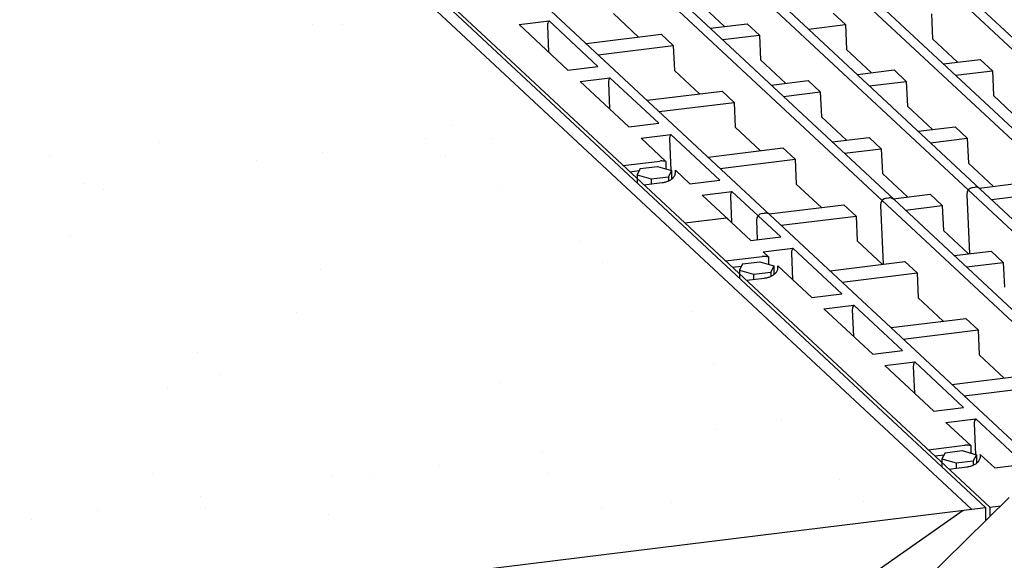
# Model space of a CAD drawing. Extents: x -280 to 4500, y -300 to 6240.
# Drawn here: x 1598 to 2188, y 4928 to 5252 of the extents above; entities that cross this region are included whole.
import ezdxf

# ---------------------------------------------------------------- set-up
doc = ezdxf.new("R2010")
doc.units = 0
doc.header["$LTSCALE"] = 30
for name, color, linetype in [('DUENN', 4, 'CONTINUOUS'), ('DUENN-18', 94, 'CONTINUOUS'), ('SICHTBAR', 7, 'CONTINUOUS')]:
    doc.layers.add(name, color=color, linetype=linetype)

msp = doc.modelspace()

# ---------------------------------------------------------------- hatches: boundary and pattern name
at = {"layer": 'SICHTBAR'}
h = msp.add_hatch(dxfattribs=at)
h.set_pattern_fill('AR-SAND', color=256, scale=3, style=0)
h.set_pattern_definition([(37.5, (48.57, 12.75), (-4.8, 146.824), [0, -115.824, 0, -129.54, 0, -123.825]), (7.5, (48.57, 12.75), (134.857, 215.0475), [0, -62.484, 0, -104.394, 0, -40.005]), (327.5, (-45.16, 12.75), (237.2977, 0.4312), [0, -38.1, 0, -137.16, 0, -179.07]), (317.5, (-45.16, 12.75), (229.067, 66.879), [0, -19.05, 0, -89.916, 0, -102.87])])
h.paths.add_polyline_path([(1240.18, 5800.42), (488.58, 5800.42), (488.58, 4752.46), (2145.78, 4955.93)])

# ---------------------------------------------------------------- linework, layer by layer
at = {"layer": 'DUENN'}
msp.add_line((2176.93, 4959.76), (2176.93, 4951.97), dxfattribs=at)
at = {"layer": 'DUENN-18'}
for p, q in [((2269.72, 5163.03), (2086.88, 5333.53)), ((2276.9, 5163.55), (2094.06, 5334.05)), ((2218.11, 5156.69), (2035.27, 5327.19)), ((2225.29, 5157.22), (2042.45, 5327.72)), ((2166.53, 5150.36), (1983.69, 5320.86)), ((2173.71, 5150.88), (1990.87, 5321.38)), ((2122.07, 5144.54), (1939.23, 5315.04)), ((2114.88, 5144.02), (1932.04, 5314.52)), ((2047.62, 5135.4), (1864.79, 5305.9)), ((1996.55, 5130.56), (1813.71, 5301.06)), ((2020.39, 5248.42), (2005.35, 5262.45)), ((1968.74, 5242.08), (1953.7, 5256.11)), ((2085.51, 5256.42), (2092.82, 5249.6)), ((2144.44, 5255.94), (2145.1, 5241.02)), ((1897.16, 5249.56), (1915.1, 5251.76)), ((1944.35, 5224.48), (1915.1, 5251.76)), ((2011.8, 5247.37), (2033.93, 5250.09)), ((2033.93, 5250.09), (2041.25, 5243.27)), ((1926.41, 5222.28), (1897.16, 5249.56)), ((1914.15, 5249), (1914.87, 5233.05)), ((2070.76, 5246.89), (2092.82, 5249.6)), ((2092.82, 5249.6), (2093.49, 5234.68)), ((1937.36, 5238.23), (1982.29, 5243.74)), ((1982.29, 5243.74), (1989.6, 5236.92)), ((2019.11, 5240.55), (2041.25, 5243.27)), ((2041.25, 5243.27), (2041.91, 5228.35)), ((2160.14, 5226.99), (2145.1, 5241.02)), ((1944.67, 5231.41), (1989.6, 5236.92)), ((1989.6, 5236.92), (1990.27, 5222.01)), ((2108.53, 5220.66), (2093.49, 5234.68)), ((2056.95, 5214.32), (2041.91, 5228.35)), ((2151.59, 5225.94), (2173.69, 5228.66)), ((2173.69, 5228.66), (2181, 5221.84)), ((1926.41, 5222.28), (1944.35, 5224.48)), ((2005.31, 5207.98), (1990.27, 5222.01)), ((2100.01, 5219.61), (2122.08, 5222.32)), ((2122.08, 5222.32), (2129.39, 5215.5)), ((2158.9, 5219.12), (2181, 5221.84)), ((2181, 5221.84), (2181.67, 5206.92)), ((1933.73, 5215.46), (1951.66, 5217.66)), ((1962.98, 5188.18), (1933.73, 5215.46)), ((1950.72, 5214.9), (1951.44, 5198.95)), ((1980.92, 5190.38), (1951.66, 5217.66)), ((2048.37, 5213.27), (2070.5, 5215.99)), ((2070.5, 5215.99), (2077.81, 5209.17)), ((2107.33, 5212.79), (2129.39, 5215.5)), ((2129.39, 5215.5), (2130.06, 5200.58)), ((1973.93, 5204.13), (2018.85, 5209.64)), ((2018.85, 5209.64), (2026.17, 5202.82)), ((2055.68, 5206.45), (2077.81, 5209.17)), ((2077.81, 5209.17), (2078.48, 5194.25)), ((1981.24, 5197.31), (2026.17, 5202.82)), ((2026.17, 5202.82), (2026.83, 5187.91)), ((2196.71, 5192.89), (2181.67, 5206.92)), ((2145.1, 5186.56), (2130.06, 5200.58)), ((2093.52, 5180.22), (2078.48, 5194.25)), ((1962.98, 5188.18), (1980.92, 5190.38)), ((2041.87, 5173.88), (2026.83, 5187.91)), ((2136.58, 5185.51), (2158.65, 5188.22)), ((2158.65, 5188.22), (2165.96, 5181.4)), ((1970.3, 5181.36), (1988.23, 5183.56)), ((1985.25, 5167.42), (1970.3, 5181.36)), ((1987.29, 5180.8), (1988.13, 5162.12)), ((2017.49, 5156.28), (1988.23, 5183.56)), ((2084.93, 5179.17), (2107.07, 5181.89)), ((2107.07, 5181.89), (2114.38, 5175.07)), ((2143.89, 5178.69), (2165.96, 5181.4)), ((2165.96, 5181.4), (2166.63, 5166.48)), ((2010.49, 5170.03), (2055.42, 5175.54)), ((2055.42, 5175.54), (2062.73, 5168.72)), ((2092.25, 5172.35), (2114.38, 5175.07)), ((2114.38, 5175.07), (2115.05, 5160.15)), ((1959.62, 5165), (1981.58, 5167.7)), ((1985.25, 5167.42), (1985.25, 5162.95)), ((2017.81, 5163.21), (2062.73, 5168.72)), ((2062.73, 5168.72), (2063.4, 5153.81)), ((1963.64, 5161.25), (1969.15, 5161.93)), ((1969.78, 5163.17), (1967.91, 5159.47)), ((1969.78, 5163.17), (1980.09, 5164.44)), ((1980.09, 5164.44), (1988.54, 5162)), ((1988.54, 5162), (1986.68, 5158.3)), ((1988.54, 5162), (1988.54, 5156.79)), ((1999.55, 5154.08), (1990.93, 5162.12)), ((1991, 5161.61), (1990.93, 5162.12)), ((2181.67, 5152.46), (2166.63, 5166.48)), ((1967.91, 5159.47), (1967.91, 5154.66)), ((1967.91, 5159.47), (1976.36, 5157.04)), ((1976.36, 5157.04), (1986.68, 5158.3)), ((1976.36, 5157.04), (1976.36, 5153.94)), ((1986.68, 5158.3), (1986.68, 5155.72)), ((1999.55, 5154.08), (2017.49, 5156.28)), ((2130.09, 5146.12), (2115.05, 5160.15)), ((1972.04, 5153.41), (1982.86, 5154.74)), ((2006.86, 5147.26), (2024.8, 5149.46)), ((2040.44, 5134.88), (2024.8, 5149.46)), ((2078.44, 5139.78), (2063.4, 5153.81)), ((2349.37, 4979.86), (2166.53, 5150.36)), ((2169.1, 5151.75), (2170.51, 5151.92)), ((2169.1, 5151.75), (2170.51, 5151.92)), ((2173.15, 5151.41), (2195.21, 5154.12)), ((2356.55, 4980.38), (2173.71, 5150.88)), ((2022.85, 5132.36), (2006.86, 5147.26)), ((2023.86, 5146.7), (2024.57, 5130.75)), ((2297.72, 4973.52), (2114.88, 5144.02)), ((2117.45, 5145.4), (2118.86, 5145.58)), ((2117.45, 5145.4), (2118.86, 5145.58)), ((2121.5, 5145.07), (2143.64, 5147.79)), ((2304.9, 4974.04), (2122.07, 5144.54)), ((2143.64, 5147.79), (2150.95, 5140.97)), ((2165.59, 5147.6), (2167.18, 5112.09)), ((2165.59, 5147.6), (2167.18, 5112.09)), ((2180.46, 5144.59), (2202.53, 5147.3)), ((2047.06, 5135.93), (2091.99, 5141.44)), ((2091.99, 5141.44), (2099.3, 5134.62)), ((2113.94, 5141.26), (2115.53, 5105.74)), ((2113.94, 5141.26), (2115.53, 5105.74)), ((2128.81, 5138.25), (2150.95, 5140.97)), ((2150.95, 5140.97), (2151.62, 5126.05)), ((1996.55, 5130.56), (2021.49, 5133.62)), ((1996.55, 5130.56), (2019.64, 5133.4)), ((2036.12, 5119.98), (2021.49, 5133.62)), ((2039.5, 5132.12), (2040.02, 5120.46)), ((2054.05, 5122.18), (2040.44, 5134.88)), ((2043.01, 5136.26), (2044.42, 5136.44)), ((2043.01, 5136.26), (2044.42, 5136.44)), ((2223.06, 4971.81), (2047.62, 5135.4)), ((2054.37, 5129.11), (2099.3, 5134.62)), ((2099.3, 5134.62), (2099.97, 5119.71)), ((2179.39, 4960.06), (1996.55, 5130.56)), ((2166.66, 5112.02), (2151.62, 5126.05)), ((2036.12, 5119.98), (2054.05, 5122.18)), ((2043.43, 5113.16), (2061.37, 5115.36)), ((2090.62, 5088.08), (2061.37, 5115.36)), ((2115.01, 5105.68), (2099.97, 5119.71)), ((2021.03, 5107.73), (2043, 5110.43)), ((2046.66, 5110.15), (2043.43, 5113.16)), ((2046.66, 5110.15), (2046.66, 5105.69)), ((2060.43, 5112.6), (2061.14, 5096.65)), ((2158.07, 5110.97), (2180.2, 5113.69)), ((2180.2, 5113.69), (2187.52, 5106.87)), ((2025.05, 5103.98), (2030.56, 5104.66)), ((2031.19, 5105.91), (2029.33, 5102.2)), ((2029.33, 5102.2), (2029.33, 5097.4)), ((2029.33, 5102.2), (2037.77, 5099.77)), ((2031.19, 5105.91), (2041.51, 5107.17)), ((2041.51, 5107.17), (2049.96, 5104.74)), ((2049.96, 5104.74), (2048.09, 5101.03)), ((2049.96, 5104.74), (2049.96, 5099.52)), ((2072.69, 5085.88), (2052.34, 5104.85)), ((2052.41, 5104.34), (2052.34, 5104.85)), ((2083.63, 5101.83), (2128.56, 5107.34)), ((2128.56, 5107.34), (2135.87, 5100.52)), ((2165.38, 5104.15), (2187.52, 5106.87)), ((2187.52, 5106.87), (2188.18, 5091.95)), ((2033.46, 5096.14), (2044.27, 5097.47)), ((2037.77, 5099.77), (2048.09, 5101.03)), ((2037.77, 5099.77), (2037.77, 5096.67)), ((2048.09, 5101.03), (2048.09, 5098.46)), ((2090.94, 5095.01), (2135.87, 5100.52)), ((2135.87, 5100.52), (2136.54, 5085.61)), ((2072.69, 5085.88), (2090.62, 5088.08)), ((2151.58, 5071.58), (2136.54, 5085.61)), ((2080, 5079.06), (2097.93, 5081.26)), ((2109.25, 5051.78), (2080, 5079.06)), ((2096.99, 5078.5), (2097.71, 5062.55)), ((2127.19, 5053.98), (2097.93, 5081.26)), ((2120.2, 5067.73), (2165.12, 5073.24)), ((2165.12, 5073.24), (2172.44, 5066.42)), ((2127.51, 5060.91), (2172.44, 5066.42)), ((2172.44, 5066.42), (2173.1, 5051.51)), ((2109.25, 5051.78), (2127.19, 5053.98)), ((2188.14, 5037.48), (2173.1, 5051.51)), ((2116.57, 5044.96), (2134.5, 5047.16)), ((2145.82, 5017.68), (2116.57, 5044.96)), ((2133.56, 5044.4), (2134.27, 5028.45)), ((2163.76, 5019.89), (2134.5, 5047.16)), ((2156.76, 5033.63), (2201.69, 5039.14)), ((2164.08, 5026.81), (2209.01, 5032.32)), ((2145.82, 5017.68), (2163.76, 5019.89)), ((2153.13, 5010.86), (2171.07, 5013.07)), ((2168.09, 4996.92), (2153.13, 5010.86)), ((2170.13, 5010.3), (2170.96, 4991.62)), ((2200.32, 4985.79), (2171.07, 5013.07)), ((2142.45, 4994.5), (2164.42, 4997.2)), ((2168.09, 4996.92), (2168.09, 4992.45)), ((2146.48, 4990.75), (2151.99, 4991.43)), ((2152.62, 4992.67), (2150.75, 4988.97)), ((2152.62, 4992.67), (2162.93, 4993.94)), ((2162.93, 4993.94), (2171.38, 4991.5)), ((2171.38, 4991.5), (2169.51, 4987.8)), ((2171.38, 4991.5), (2171.38, 4986.29)), ((2182.39, 4983.58), (2173.77, 4991.62)), ((2173.84, 4991.11), (2173.77, 4991.62)), ((2150.75, 4988.97), (2159.2, 4986.54)), ((2150.75, 4988.97), (2150.75, 4984.17)), ((2154.88, 4982.91), (2165.7, 4984.24)), ((2159.2, 4986.54), (2169.51, 4987.8)), ((2159.2, 4986.54), (2159.2, 4983.44)), ((2169.51, 4987.8), (2169.51, 4985.22)), ((2182.39, 4983.58), (2200.32, 4985.79)), ((2179.39, 4960.06), (2185.99, 4960.87)), ((2163.52, 4958.11), (1286.82, 4342.33)), ((2179.39, 4960.06), (2179.39, 4954.39))]:
    msp.add_line(p, q, dxfattribs=at)
for centre, start, end in [((1918.15, 5249.18), 139.78008, 182.56016), ((1954.72, 5215.08), 139.78008, 182.56016), ((1991.29, 5180.98), 139.78008, 182.56016), ((2027.85, 5146.88), 139.78008, 182.56016), ((2169.58, 5147.78), 97, 182.56016), ((2169.58, 5147.78), 97, 182.56016), ((2170.99, 5147.95), 46.81774, 97), ((2117.94, 5141.43), 97, 182.56016), ((2117.94, 5141.43), 97, 182.56016), ((2119.35, 5141.61), 46.81774, 97), ((2043.5, 5132.29), 97, 182.56016), ((2043.5, 5132.29), 97, 182.56016), ((2044.91, 5132.47), 46.81774, 97), ((2064.42, 5112.78), 139.78008, 182.56016), ((2100.99, 5078.68), 139.78008, 182.56016), ((2137.56, 5044.58), 139.78008, 182.56016), ((2174.12, 5010.48), 139.78008, 182.56016)]:
    msp.add_arc(centre, 4, start, end, dxfattribs=at)
for points, knots in [([(1985.25, 5167.42), (1985.24, 5167.42), (1985.23, 5167.42), (1984.8, 5167.52), (1984.38, 5167.58), (1983.17, 5167.72), (1982.38, 5167.74), (1981.58, 5167.7)], [7.3303702, 7.3303702, 7.3303702, 7.3303702, 7.334628, 7.334628, 7.5065607, 7.5065607, 7.8221053, 7.8221053, 7.8221053, 7.8221053]), ([(1982.86, 5154.74), (1983.5, 5154.81), (1984.14, 5154.92), (1985.41, 5155.24), (1986.04, 5155.45), (1986.86, 5155.8), (1987.09, 5155.91), (1987.89, 5156.32), (1988.42, 5156.66), (1989.05, 5157.2), (1989.19, 5157.32), (1989.41, 5157.55), (1989.51, 5157.65), (1989.68, 5157.84), (1989.77, 5157.95), (1989.93, 5158.15), (1990.01, 5158.26), (1990.24, 5158.6), (1990.38, 5158.84), (1990.64, 5159.37), (1990.75, 5159.66), (1990.93, 5160.33), (1991, 5160.71), (1991.02, 5161.27), (1991.01, 5161.44), (1991, 5161.61)], [4.789703, 4.789703, 4.789703, 4.789703, 5.047311, 5.047311, 5.314233, 5.314233, 5.416387, 5.416387, 5.678331, 5.678331, 5.74921, 5.74921, 5.800025, 5.800025, 5.85084, 5.85084, 5.901655, 5.901655, 6.003285, 6.003285, 6.104915, 6.104915, 6.228292, 6.228292, 6.283185, 6.283185, 6.283185, 6.283185]), ([(2046.66, 5110.15), (2046.65, 5110.15), (2046.64, 5110.15), (2046.22, 5110.25), (2045.79, 5110.32), (2044.58, 5110.45), (2043.79, 5110.47), (2043, 5110.43)], [7.3303702, 7.3303702, 7.3303702, 7.3303702, 7.334628, 7.334628, 7.5065607, 7.5065607, 7.8221053, 7.8221053, 7.8221053, 7.8221053]), ([(2044.27, 5097.47), (2044.91, 5097.54), (2045.55, 5097.65), (2046.82, 5097.97), (2047.45, 5098.18), (2048.28, 5098.54), (2048.5, 5098.64), (2049.3, 5099.06), (2049.83, 5099.4), (2050.47, 5099.94), (2050.6, 5100.06), (2050.83, 5100.28), (2050.92, 5100.38), (2051.1, 5100.58), (2051.18, 5100.68), (2051.34, 5100.89), (2051.42, 5100.99), (2051.65, 5101.33), (2051.8, 5101.57), (2052.05, 5102.1), (2052.16, 5102.39), (2052.35, 5103.06), (2052.41, 5103.45), (2052.43, 5104), (2052.42, 5104.18), (2052.41, 5104.34)], [4.789703, 4.789703, 4.789703, 4.789703, 5.047311, 5.047311, 5.314233, 5.314233, 5.416387, 5.416387, 5.678331, 5.678331, 5.74921, 5.74921, 5.800025, 5.800025, 5.85084, 5.85084, 5.901655, 5.901655, 6.003285, 6.003285, 6.104915, 6.104915, 6.228292, 6.228292, 6.283185, 6.283185, 6.283185, 6.283185]), ([(2168.09, 4996.92), (2168.08, 4996.92), (2168.07, 4996.92), (2167.64, 4997.02), (2167.22, 4997.08), (2166.01, 4997.22), (2165.22, 4997.24), (2164.42, 4997.2)], [7.3303702, 7.3303702, 7.3303702, 7.3303702, 7.334628, 7.334628, 7.5065607, 7.5065607, 7.8221053, 7.8221053, 7.8221053, 7.8221053]), ([(2165.7, 4984.24), (2166.34, 4984.31), (2166.98, 4984.42), (2168.25, 4984.74), (2168.88, 4984.95), (2169.7, 4985.3), (2169.93, 4985.41), (2170.73, 4985.82), (2171.26, 4986.17), (2171.89, 4986.7), (2172.02, 4986.83), (2172.25, 4987.05), (2172.35, 4987.15), (2172.52, 4987.35), (2172.61, 4987.45), (2172.77, 4987.65), (2172.85, 4987.76), (2173.08, 4988.1), (2173.22, 4988.34), (2173.47, 4988.87), (2173.59, 4989.16), (2173.77, 4989.83), (2173.83, 4990.22), (2173.85, 4990.77), (2173.85, 4990.94), (2173.84, 4991.11)], [4.789703, 4.789703, 4.789703, 4.789703, 5.047311, 5.047311, 5.314233, 5.314233, 5.416387, 5.416387, 5.678331, 5.678331, 5.74921, 5.74921, 5.800025, 5.800025, 5.85084, 5.85084, 5.901655, 5.901655, 6.003285, 6.003285, 6.104915, 6.104915, 6.228292, 6.228292, 6.283185, 6.283185, 6.283185, 6.283185])]:
    msp.add_open_spline(points, degree=3, knots=knots, dxfattribs=at)
at = {"layer": 'SICHTBAR'}
for p, q in [((2176.93, 4959.76), (1811.25, 5300.76)), ((2168.5, 4958.72), (1806.82, 5296)), ((2012.84, 4790.72), (2191.1, 4965.89)), ((2041.94, 4943.18), (2176.93, 4959.76)), ((2176.93, 4959.76), (2176.93, 4951.97)), ((493.68, 4753.08), (2041.94, 4943.18))]:
    msp.add_line(p, q, dxfattribs=at)

doc.saveas('drawing.dxf')
